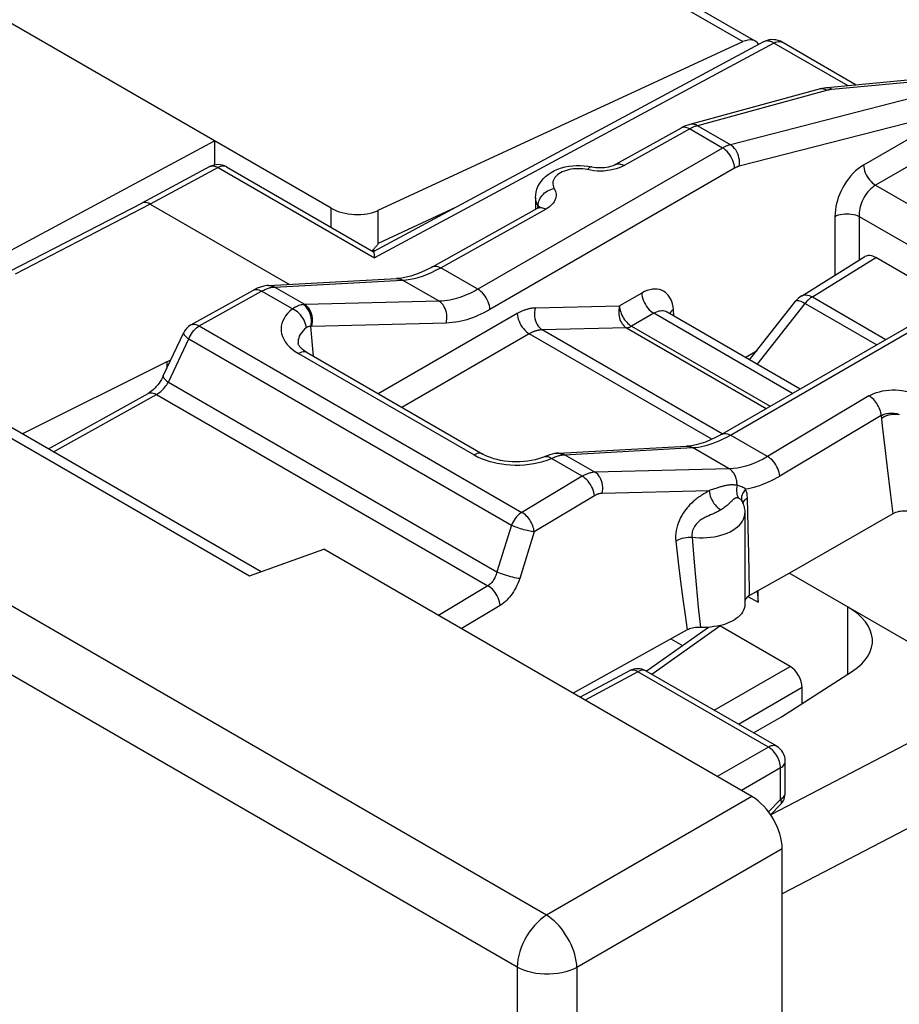
# Model space of a CAD drawing. Units: millimetres. Extents: x -16.1 to 36.5, y -29.4 to 34.8.
# Drawn here: x 9 to 19.3, y 12.6 to 24.2 of the extents above; entities that cross this region are included whole.
import ezdxf

# ---------------------------------------------------------------- set-up
doc = ezdxf.new("R2010")
doc.units = ezdxf.units.MM
doc.header["$LTSCALE"] = 16.335
doc.layers.get('0').update_dxf_attribs({"linetype": 'CONTINUOUS'})
for name, color, linetype in [('ASSI', 7, 'CONTINUOUS'), ('COPY_PUBLISH', 7, 'CONTINUOUS'), ('DRAFT', 7, 'CONTINUOUS'), ('IMPORT_IGES', 7, 'CONTINUOUS'), ('RACCORDO', 7, 'CONTINUOUS')]:
    doc.layers.add(name, color=color, linetype=linetype)

msp = doc.modelspace()

# ---------------------------------------------------------------- linework, layer by layer
at = {"color": 250, "linetype": 'CONTINUOUS'}
for p, q in [((12.619, 21.742), (12.619, 21.966)), ((13.17, 21.552), (13.17, 21.942))]:
    msp.add_line(p, q, dxfattribs=at)
at = {"color": 7, "linetype": 'CONTINUOUS'}
msp.add_ellipse((12.902, 22.112), major_axis=(0.4, -0.017), ratio=0.546417, start_param=-2.332616, end_param=-0.814179, dxfattribs=at)
at = {"layer": 'ASSI', "color": 7, "linetype": 'CONTINUOUS'}
for p, q in [((17.679, 23.914), (13.111, 21.457)), ((19.694, 23.494), (18.424, 23.376)), ((18.329, 23.359), (16.817, 22.946)), ((15.011, 22.093), (15.011, 21.96)), ((13.803, 21.281), (15.032, 21.966)), ((15.032, 21.966), (15.032, 21.966)), ((11.883, 21.061), (13.383, 21.142)), ((13.383, 21.142), (13.383, 21.142)), ((10.975, 20.6), (11.707, 21.008)), ((17.191, 19.321), (20.055, 20.975)), ((10.653, 20.004), (10.892, 20.511)), ((12.232, 20.385), (12.232, 20.385)), ((10.694, 20.17), (9.004, 19.326)), ((10.694, 20.17), (10.741, 20.191)), ((12.336, 20.276), (14.392, 19.089)), ((9.31, 19.149), (10.475, 19.799)), ((15.28, 19.1), (16.778, 19.181)), ((14.392, 19.089), (14.392, 19.089)), ((15.255, 19.097), (15.232, 19.094)), ((17.429, 18.532), (17.429, 18.532)), ((17.43, 18.532), (17.43, 18.532)), ((17.461, 18.398), (17.461, 17.329)), ((19.192, 18.389), (17.985, 17.694)), ((17.985, 17.694), (17.516, 17.434)), ((17.985, 17.694), (20.453, 16.269)), ((17.516, 17.434), (17.503, 17.426)), ((17.615, 17.355), (17.615, 17.489)), ((16.307, 16.55), (17.034, 17.062)), ((16.981, 17.06), (16.921, 17.061)), ((17.99, 16.603), (17.169, 17.077)), ((16.786, 17.03), (15.449, 16.29)), ((16.112, 16.553), (15.533, 16.242)), ((17.834, 15.669), (16.307, 16.55)), ((17.889, 16.015), (18.72, 16.55)), ((17.562, 15.826), (17.889, 16.015)), ((17.934, 15.126), (17.934, 15.495)), ((17.762, 14.868), (17.877, 14.986))]:
    msp.add_line(p, q, dxfattribs=at)
at = {"layer": 'ASSI', "color": 250, "linetype": 'CONTINUOUS'}
for p, q in [((19.764, 23.475), (18.479, 23.356)), ((18.418, 23.345), (16.906, 22.932)), ((19.922, 23.384), (17.291, 22.71)), ((18.347, 23.363), (18.329, 23.359)), ((18.423, 23.347), (18.418, 23.345)), ((17.291, 22.71), (16.906, 22.932)), ((16.823, 22.898), (16.047, 22.466)), ((16.72, 22.907), (16.717, 22.905)), ((17.199, 22.671), (16.814, 22.894)), ((17.199, 22.671), (14.336, 21.018)), ((17.341, 22.435), (14.477, 20.782)), ((15.593, 22.423), (15.566, 22.426)), ((15.657, 22.41), (15.593, 22.423)), ((15.04, 21.997), (15.027, 22.02)), ((15.04, 21.997), (15.041, 22.014)), ((15.041, 22.014), (15.044, 22.032)), ((13.9, 21.269), (15.129, 21.954)), ((15.039, 21.97), (15.04, 21.997)), ((14.336, 21.018), (13.9, 21.269)), ((11.953, 21.044), (13.453, 21.125)), ((13.882, 20.877), (13.453, 21.125)), ((11.073, 20.589), (11.804, 20.996)), ((12.164, 20.788), (11.804, 20.996)), ((11.946, 21.044), (11.953, 21.044)), ((12.309, 20.839), (11.953, 21.044)), ((13.882, 20.877), (12.309, 20.839)), ((17.291, 19.311), (20.155, 20.965)), ((14.796, 20.733), (13.17, 19.794)), ((10.975, 20.6), (10.976, 20.6)), ((11.073, 20.589), (14.851, 18.407)), ((12.411, 20.233), (12.379, 20.583)), ((13.963, 20.622), (12.389, 20.583)), ((17.195, 19.327), (15.089, 20.543)), ((10.712, 19.93), (10.95, 20.436)), ((10.95, 20.436), (14.728, 18.255)), ((14.937, 20.497), (13.446, 19.635)), ((17.075, 19.262), (14.937, 20.497)), ((12.197, 20.291), (12.236, 20.266)), ((12.236, 20.266), (14.292, 19.079)), ((10.712, 19.93), (14.559, 17.709)), ((9.368, 19.116), (10.573, 19.787)), ((10.573, 19.787), (14.453, 17.547)), ((18.913, 19.769), (17.727, 19.06)), ((19.056, 19.54), (17.87, 18.831)), ((19.056, 19.54), (19.07, 19.421)), ((19.07, 19.421), (19.098, 19.163)), ((17.727, 19.06), (17.291, 19.311)), ((17.278, 18.916), (16.849, 19.164)), ((19.098, 19.163), (19.126, 18.926)), ((15.148, 19.019), (15.196, 19.037)), ((15.557, 18.829), (15.196, 19.037)), ((15.28, 19.1), (15.293, 19.1)), ((15.315, 19.09), (15.333, 19.081)), ((15.325, 19.08), (15.333, 19.081)), ((15.706, 18.877), (15.351, 19.082)), ((17.278, 18.916), (15.706, 18.877)), ((19.126, 18.926), (19.161, 18.641)), ((15.557, 18.829), (14.851, 18.407)), ((15.7, 18.6), (14.994, 18.178)), ((17.042, 18.66), (15.79, 18.629)), ((17.011, 18.641), (16.99, 18.628)), ((17.056, 18.665), (17.042, 18.66)), ((17.501, 18.234), (17.491, 18.573)), ((19.161, 18.641), (19.192, 18.389)), ((14.728, 18.255), (14.559, 17.709)), ((17.508, 17.919), (17.501, 18.234)), ((14.994, 18.178), (14.825, 17.632)), ((16.842, 18.117), (16.864, 17.866)), ((16.651, 18.071), (16.681, 17.824)), ((16.864, 17.866), (16.891, 17.563)), ((17.512, 17.701), (17.508, 17.919)), ((16.681, 17.824), (16.709, 17.597)), ((14.453, 17.547), (13.873, 17.2)), ((16.709, 17.597), (16.736, 17.39)), ((16.891, 17.563), (16.916, 17.296)), ((17.497, 17.423), (17.615, 17.355)), ((14.596, 17.318), (14.141, 17.045)), ((16.736, 17.39), (16.762, 17.202)), ((16.916, 17.296), (16.94, 17.061)), ((16.762, 17.202), (16.786, 17.03)), ((16.209, 16.542), (15.59, 16.209)), ((17.737, 15.66), (16.209, 16.542)), ((16.307, 16.55), (16.302, 16.553)), ((20.453, 16.269), (17.764, 14.865)), ((17.737, 15.66), (17.138, 15.315)), ((21.096, 15.605), (17.898, 13.944)), ((17.934, 15.495), (17.934, 15.495)), ((17.878, 15.415), (17.421, 15.151)), ((17.878, 15.046), (17.878, 15.415)), ((17.738, 14.902), (17.878, 15.046))]:
    msp.add_line(p, q, dxfattribs=at)
at = {"layer": 'ASSI', "color": 7, "linetype": 'CONTINUOUS'}
for points in [[(18.424, 23.376), (18.414, 23.375), (18.388, 23.372), (18.363, 23.368), (18.339, 23.362), (18.329, 23.359)], [(16.817, 22.946), (16.792, 22.939), (16.766, 22.929), (16.739, 22.917), (16.717, 22.905)], [(16.717, 22.905), (15.948, 22.477), (15.936, 22.471), (15.921, 22.464), (15.905, 22.458), (15.886, 22.453), (15.865, 22.448), (15.843, 22.444), (15.819, 22.44), (15.794, 22.439), (15.769, 22.438), (15.743, 22.438), (15.718, 22.44), (15.694, 22.443), (15.671, 22.448), (15.665, 22.449)], [(15.011, 22.093), (15.013, 22.124), (15.018, 22.156), (15.027, 22.188), (15.039, 22.219), (15.055, 22.25), (15.075, 22.28), (15.099, 22.309), (15.127, 22.336), (15.158, 22.362), (15.193, 22.385), (15.232, 22.406), (15.272, 22.423), (15.314, 22.438), (15.357, 22.449), (15.401, 22.457), (15.445, 22.463), (15.49, 22.466), (15.534, 22.466), (15.578, 22.463), (15.622, 22.457), (15.665, 22.449)], [(15.058, 21.985), (15.058, 21.985), (15.058, 21.985), (15.055, 21.982), (15.05, 21.977), (15.042, 21.972), (15.032, 21.966)], [(13.803, 21.281), (13.791, 21.274), (13.728, 21.242), (13.666, 21.214), (13.607, 21.191), (13.549, 21.172), (13.494, 21.158), (13.441, 21.148), (13.391, 21.142), (13.383, 21.142)], [(11.883, 21.061), (11.866, 21.06), (11.829, 21.054), (11.791, 21.044), (11.753, 21.03), (11.716, 21.013), (11.706, 21.007)], [(12.336, 20.276), (12.322, 20.285), (12.299, 20.3), (12.279, 20.316), (12.263, 20.331), (12.251, 20.346), (12.242, 20.359), (12.236, 20.369), (12.233, 20.377), (12.232, 20.384), (12.232, 20.385)], [(10.653, 20.004), (10.643, 19.984), (10.631, 19.962), (10.617, 19.94), (10.603, 19.919), (10.587, 19.899), (10.571, 19.879), (10.554, 19.861), (10.537, 19.845), (10.52, 19.83), (10.504, 19.817), (10.489, 19.807), (10.475, 19.799)], [(17.191, 19.321), (17.18, 19.315), (17.118, 19.282), (17.058, 19.254), (17, 19.23), (16.944, 19.212), (16.889, 19.197), (16.836, 19.187), (16.786, 19.182), (16.778, 19.181)], [(15.119, 19.059), (15.115, 19.057), (15.082, 19.044), (15.045, 19.033), (15.006, 19.022), (14.964, 19.014), (14.921, 19.006), (14.876, 19.001), (14.83, 18.998), (14.784, 18.997), (14.737, 18.999), (14.691, 19.002), (14.646, 19.007), (14.602, 19.015), (14.561, 19.024), (14.521, 19.035), (14.484, 19.047), (14.45, 19.06), (14.42, 19.074), (14.392, 19.089)], [(15.232, 19.094), (15.204, 19.088), (15.176, 19.079), (15.146, 19.069), (15.119, 19.059)], [(15.28, 19.1), (15.273, 19.099), (15.265, 19.098), (15.257, 19.098), (15.255, 19.097)], [(17.429, 18.532), (17.435, 18.52), (17.441, 18.505), (17.446, 18.49), (17.451, 18.475), (17.454, 18.46)], [(17.454, 18.46), (17.457, 18.444), (17.459, 18.429), (17.46, 18.413), (17.461, 18.398)], [(19.366, 18.421), (19.344, 18.422), (19.323, 18.422), (19.302, 18.421), (19.282, 18.418), (19.262, 18.415), (19.243, 18.41), (19.225, 18.404), (19.208, 18.397), (19.192, 18.389)], [(17.503, 17.426), (17.492, 17.418), (17.483, 17.41), (17.475, 17.4), (17.468, 17.391), (17.463, 17.381), (17.461, 17.372)], [(17.601, 17.481), (17.608, 17.449), (17.613, 17.403), (17.615, 17.355)], [(17.461, 17.329), (17.461, 17.327), (17.459, 17.304), (17.454, 17.283), (17.445, 17.261), (17.434, 17.24), (17.42, 17.219), (17.402, 17.199), (17.382, 17.18), (17.359, 17.163), (17.334, 17.146), (17.305, 17.13), (17.275, 17.116), (17.243, 17.104), (17.209, 17.092), (17.174, 17.083), (17.137, 17.075), (17.099, 17.069), (17.06, 17.064), (17.021, 17.061), (16.981, 17.06)], [(16.921, 17.061), (16.902, 17.061), (16.883, 17.059), (16.865, 17.057), (16.847, 17.053), (16.83, 17.048), (16.814, 17.043), (16.8, 17.037), (16.786, 17.03)]]:
    msp.add_lwpolyline(points, dxfattribs=at)
at = {"layer": 'ASSI', "color": 250, "linetype": 'CONTINUOUS'}
for points in [[(18.382, 23.36), (18.364, 23.363), (18.347, 23.363)], [(18.418, 23.345), (18.401, 23.354), (18.382, 23.36)], [(18.479, 23.356), (18.474, 23.355), (18.469, 23.355), (18.464, 23.354), (18.459, 23.354), (18.454, 23.353), (18.449, 23.352), (18.444, 23.351), (18.439, 23.35), (18.434, 23.349), (18.429, 23.348), (18.423, 23.347)], [(18.479, 23.356), (18.467, 23.365), (18.454, 23.372), (18.441, 23.375), (18.428, 23.377), (18.424, 23.376)], [(16.906, 22.932), (16.888, 22.941), (16.87, 22.947), (16.852, 22.95), (16.834, 22.95), (16.817, 22.946)], [(16.906, 22.932), (16.899, 22.93), (16.892, 22.928), (16.885, 22.926), (16.877, 22.923), (16.87, 22.921), (16.863, 22.918), (16.855, 22.914), (16.847, 22.911), (16.839, 22.907), (16.831, 22.903), (16.823, 22.898)], [(16.78, 22.909), (16.764, 22.913), (16.748, 22.914), (16.733, 22.912), (16.72, 22.907)], [(16.814, 22.894), (16.797, 22.903), (16.78, 22.909)], [(17.291, 22.71), (17.284, 22.708), (17.277, 22.706), (17.27, 22.703), (17.262, 22.701), (17.255, 22.698), (17.248, 22.695), (17.24, 22.692), (17.233, 22.688), (17.225, 22.685), (17.216, 22.681), (17.208, 22.676), (17.199, 22.671)], [(17.396, 22.458), (17.398, 22.482), (17.399, 22.506), (17.397, 22.531), (17.392, 22.556), (17.386, 22.58), (17.377, 22.604), (17.367, 22.627), (17.354, 22.648), (17.34, 22.667), (17.325, 22.684), (17.309, 22.698), (17.291, 22.71)], [(17.341, 22.435), (17.338, 22.457), (17.334, 22.479), (17.328, 22.502), (17.319, 22.525), (17.309, 22.548), (17.297, 22.57), (17.283, 22.591), (17.268, 22.611), (17.252, 22.629), (17.235, 22.646), (17.217, 22.66), (17.199, 22.671)], [(15.949, 22.477), (15.958, 22.481), (15.969, 22.485), (15.981, 22.486), (15.993, 22.485), (16.006, 22.483), (16.02, 22.479), (16.033, 22.473), (16.047, 22.466)], [(15.566, 22.426), (15.538, 22.429), (15.509, 22.429), (15.481, 22.428), (15.453, 22.426), (15.425, 22.422), (15.398, 22.416), (15.372, 22.409), (15.348, 22.401), (15.324, 22.391), (15.303, 22.381), (15.283, 22.369), (15.266, 22.356), (15.251, 22.342), (15.238, 22.327), (15.227, 22.312), (15.219, 22.296), (15.214, 22.28), (15.212, 22.263), (15.212, 22.247), (15.215, 22.231), (15.22, 22.214), (15.228, 22.198)], [(15.664, 22.449), (15.657, 22.449), (15.651, 22.447), (15.643, 22.442), (15.636, 22.436), (15.628, 22.428), (15.621, 22.417)], [(15.732, 22.402), (15.694, 22.405), (15.657, 22.41)], [(15.884, 22.411), (15.847, 22.406), (15.809, 22.402), (15.77, 22.401), (15.732, 22.402)], [(16.047, 22.466), (16.018, 22.451), (15.988, 22.439), (15.955, 22.428), (15.921, 22.418), (15.884, 22.411)], [(17.396, 22.458), (17.392, 22.457), (17.387, 22.456), (17.383, 22.454), (17.379, 22.453), (17.374, 22.451), (17.37, 22.449), (17.365, 22.447), (17.36, 22.445), (17.356, 22.443), (17.351, 22.44), (17.346, 22.438), (17.341, 22.435)], [(15.044, 22.032), (15.049, 22.049), (15.056, 22.066), (15.065, 22.084), (15.076, 22.1), (15.088, 22.116), (15.102, 22.131), (15.117, 22.145), (15.134, 22.157), (15.152, 22.169), (15.17, 22.179), (15.189, 22.187), (15.209, 22.194), (15.228, 22.198)], [(15.228, 22.198), (15.237, 22.181), (15.244, 22.164), (15.249, 22.147), (15.251, 22.129), (15.251, 22.112), (15.249, 22.094), (15.244, 22.076), (15.237, 22.059), (15.227, 22.042), (15.216, 22.026), (15.202, 22.01), (15.187, 21.995), (15.169, 21.98), (15.15, 21.967), (15.129, 21.954)], [(15.027, 22.02), (15.018, 22.044), (15.013, 22.068), (15.011, 22.093)], [(15.032, 21.966), (15.04, 21.97), (15.051, 21.973), (15.063, 21.974), (15.075, 21.974), (15.088, 21.971), (15.102, 21.967), (15.115, 21.962), (15.129, 21.954)], [(15.04, 21.997), (15.044, 21.989), (15.048, 21.982)], [(15.04, 21.997), (15.047, 21.98), (15.048, 21.976)], [(15.048, 21.982), (15.05, 21.974), (15.051, 21.966)], [(13.739, 21.192), (13.791, 21.214), (13.845, 21.24), (13.9, 21.269)], [(13.803, 21.281), (13.806, 21.283), (13.82, 21.287), (13.834, 21.289), (13.85, 21.288), (13.866, 21.285), (13.883, 21.278), (13.9, 21.269)], [(13.383, 21.142), (13.392, 21.142), (13.404, 21.141), (13.417, 21.139), (13.429, 21.135), (13.441, 21.131), (13.453, 21.125)], [(13.453, 21.125), (13.497, 21.129), (13.542, 21.135), (13.589, 21.145), (13.637, 21.157), (13.687, 21.173), (13.739, 21.192)], [(11.707, 21.008), (11.71, 21.009), (11.723, 21.014), (11.738, 21.016), (11.754, 21.015), (11.77, 21.011), (11.787, 21.005), (11.804, 20.996)], [(11.804, 20.996), (11.817, 21.003), (11.829, 21.009), (11.841, 21.015), (11.853, 21.02), (11.864, 21.024), (11.874, 21.028), (11.885, 21.032), (11.895, 21.035), (11.904, 21.037), (11.913, 21.039), (11.922, 21.041), (11.93, 21.042)], [(11.883, 21.061), (11.897, 21.061), (11.916, 21.059), (11.935, 21.053), (11.953, 21.044)], [(11.93, 21.042), (11.938, 21.043), (11.946, 21.044)], [(14.336, 21.018), (14.303, 21), (14.272, 20.983), (14.241, 20.968), (14.211, 20.955), (14.182, 20.943), (14.154, 20.932), (14.125, 20.922), (14.097, 20.913), (14.068, 20.904), (14.038, 20.897), (14.008, 20.891), (13.978, 20.886), (13.946, 20.882), (13.914, 20.879), (13.882, 20.877)], [(14.477, 20.782), (14.475, 20.803), (14.471, 20.826), (14.464, 20.849), (14.456, 20.872), (14.445, 20.895), (14.433, 20.917), (14.419, 20.938), (14.404, 20.958), (14.388, 20.976), (14.371, 20.992), (14.354, 21.006), (14.336, 21.018)], [(13.963, 20.622), (13.969, 20.646), (13.972, 20.671), (13.973, 20.696), (13.971, 20.721), (13.967, 20.746), (13.961, 20.77), (13.952, 20.793), (13.942, 20.814), (13.929, 20.834), (13.915, 20.851), (13.899, 20.865), (13.882, 20.877)], [(12.164, 20.788), (12.134, 20.761), (12.107, 20.734), (12.085, 20.706), (12.066, 20.677), (12.052, 20.647), (12.041, 20.617), (12.034, 20.587), (12.032, 20.556), (12.033, 20.526), (12.038, 20.495), (12.048, 20.464), (12.062, 20.434), (12.08, 20.403), (12.103, 20.373), (12.13, 20.344), (12.162, 20.317), (12.197, 20.291)], [(12.291, 20.838), (12.278, 20.836), (12.265, 20.834), (12.252, 20.83), (12.238, 20.826), (12.224, 20.821), (12.209, 20.814), (12.195, 20.807), (12.18, 20.798), (12.164, 20.788)], [(12.326, 20.567), (12.324, 20.588), (12.319, 20.61), (12.311, 20.633), (12.301, 20.655), (12.289, 20.676), (12.275, 20.697), (12.26, 20.717), (12.243, 20.735), (12.224, 20.752), (12.205, 20.766), (12.185, 20.778), (12.164, 20.788)], [(12.309, 20.839), (12.307, 20.839), (12.305, 20.839), (12.303, 20.839), (12.301, 20.839), (12.299, 20.839), (12.297, 20.838), (12.295, 20.838), (12.293, 20.838), (12.291, 20.838)], [(12.379, 20.583), (12.384, 20.607), (12.386, 20.632), (12.386, 20.657), (12.384, 20.682), (12.379, 20.707), (12.372, 20.731), (12.363, 20.754), (12.351, 20.775), (12.338, 20.794), (12.324, 20.811), (12.308, 20.826), (12.291, 20.838)], [(12.39, 20.584), (12.396, 20.608), (12.399, 20.633), (12.4, 20.658), (12.398, 20.683), (12.394, 20.708), (12.388, 20.732), (12.379, 20.755), (12.368, 20.776), (12.356, 20.796), (12.342, 20.813), (12.326, 20.827), (12.309, 20.839)], [(14.477, 20.782), (14.44, 20.761), (14.405, 20.742), (14.37, 20.725), (14.336, 20.71), (14.303, 20.696), (14.271, 20.684), (14.238, 20.672), (14.206, 20.662), (14.173, 20.653), (14.14, 20.645), (14.106, 20.637), (14.072, 20.632), (14.036, 20.627), (14, 20.624), (13.963, 20.622)], [(15.007, 20.799), (14.998, 20.798), (14.988, 20.798), (14.978, 20.797), (14.968, 20.795), (14.959, 20.794), (14.949, 20.792), (14.94, 20.79), (14.931, 20.788), (14.921, 20.786), (14.912, 20.783), (14.903, 20.781), (14.894, 20.778), (14.886, 20.775), (14.877, 20.772), (14.868, 20.768), (14.86, 20.765), (14.851, 20.761), (14.843, 20.757), (14.835, 20.754), (14.827, 20.75), (14.819, 20.746), (14.811, 20.741), (14.803, 20.737), (14.796, 20.733)], [(15.007, 20.799), (15.002, 20.774), (14.999, 20.75), (14.998, 20.724), (14.999, 20.699), (15.003, 20.674), (15.01, 20.65), (15.018, 20.627), (15.029, 20.606), (15.042, 20.587), (15.056, 20.57), (15.072, 20.555), (15.089, 20.543)], [(14.796, 20.733), (14.798, 20.711), (14.802, 20.689), (14.809, 20.666), (14.817, 20.643), (14.828, 20.62), (14.84, 20.598), (14.853, 20.576), (14.869, 20.557), (14.885, 20.538), (14.902, 20.522), (14.919, 20.508), (14.937, 20.497)], [(10.95, 20.436), (10.959, 20.457), (10.97, 20.478), (10.982, 20.498), (10.995, 20.517), (11.009, 20.535), (11.024, 20.551), (11.04, 20.565), (11.056, 20.578), (11.073, 20.589)], [(10.976, 20.6), (10.984, 20.604), (10.995, 20.607), (11.007, 20.608), (11.019, 20.608), (11.032, 20.606), (11.046, 20.602), (11.059, 20.596), (11.073, 20.589)], [(12.326, 20.567), (12.304, 20.549), (12.285, 20.529), (12.269, 20.509), (12.256, 20.489), (12.245, 20.468), (12.238, 20.447), (12.233, 20.426), (12.231, 20.404), (12.232, 20.385)], [(12.379, 20.583), (12.374, 20.583), (12.368, 20.583), (12.362, 20.583), (12.356, 20.582), (12.35, 20.58), (12.344, 20.578), (12.338, 20.575), (12.332, 20.571), (12.326, 20.567)], [(12.389, 20.583), (12.388, 20.583), (12.386, 20.583), (12.385, 20.583), (12.384, 20.583), (12.383, 20.583), (12.382, 20.583), (12.38, 20.583), (12.379, 20.583)], [(15.089, 20.543), (15.082, 20.543), (15.075, 20.542), (15.068, 20.542), (15.061, 20.541), (15.054, 20.54), (15.047, 20.539), (15.04, 20.537), (15.034, 20.536), (15.027, 20.534), (15.021, 20.533), (15.014, 20.531), (15.008, 20.529), (15.001, 20.526), (14.995, 20.524), (14.989, 20.522), (14.983, 20.519), (14.977, 20.517), (14.971, 20.514), (14.965, 20.511), (14.959, 20.508), (14.954, 20.506), (14.948, 20.503), (14.942, 20.5), (14.937, 20.497)], [(10.892, 20.511), (10.891, 20.509), (10.891, 20.503), (10.892, 20.497), (10.895, 20.49), (10.9, 20.482), (10.907, 20.474), (10.915, 20.465), (10.926, 20.456), (10.937, 20.446), (10.95, 20.436)], [(12.336, 20.276), (12.334, 20.277), (12.32, 20.283), (12.305, 20.285), (12.289, 20.285), (12.272, 20.281), (12.254, 20.275), (12.236, 20.266)], [(10.653, 20.004), (10.652, 20.002), (10.652, 19.994), (10.655, 19.986), (10.661, 19.976), (10.67, 19.966), (10.681, 19.954), (10.695, 19.942), (10.712, 19.93)], [(10.573, 19.787), (10.585, 19.795), (10.598, 19.803), (10.611, 19.812), (10.623, 19.822), (10.636, 19.833), (10.648, 19.845), (10.66, 19.858), (10.672, 19.872), (10.683, 19.886), (10.693, 19.9), (10.703, 19.915), (10.712, 19.93)], [(18.913, 19.769), (18.941, 19.784), (18.971, 19.798), (19.002, 19.809), (19.036, 19.819), (19.073, 19.828), (19.109, 19.834), (19.147, 19.838), (19.186, 19.84), (19.224, 19.84), (19.262, 19.837), (19.299, 19.833), (19.364, 19.822)], [(10.475, 19.799), (10.479, 19.8), (10.492, 19.805), (10.507, 19.807), (10.522, 19.806), (10.539, 19.803), (10.555, 19.796), (10.573, 19.787)], [(19.056, 19.54), (19.055, 19.557), (19.051, 19.575), (19.047, 19.593), (19.041, 19.611), (19.033, 19.629), (19.025, 19.646), (19.015, 19.664), (19.005, 19.681), (18.994, 19.697), (18.981, 19.712), (18.969, 19.726), (18.955, 19.739), (18.941, 19.75), (18.927, 19.761), (18.913, 19.769)], [(19.056, 19.54), (19.067, 19.546), (19.079, 19.551), (19.091, 19.555), (19.104, 19.559), (19.118, 19.562), (19.132, 19.564), (19.147, 19.566), (19.162, 19.567), (19.177, 19.567), (19.193, 19.567), (19.208, 19.566), (19.224, 19.564), (19.239, 19.562), (19.254, 19.558), (19.269, 19.554)], [(19.06, 19.511), (19.078, 19.522), (19.099, 19.532), (19.121, 19.54), (19.145, 19.547), (19.169, 19.552), (19.194, 19.555), (19.219, 19.557), (19.244, 19.557), (19.268, 19.555)], [(17.127, 19.231), (17.166, 19.247), (17.206, 19.266), (17.248, 19.287), (17.291, 19.311)], [(17.191, 19.321), (17.194, 19.323), (17.208, 19.328), (17.223, 19.331), (17.239, 19.33), (17.256, 19.327), (17.273, 19.32), (17.291, 19.311)], [(15.333, 19.081), (15.335, 19.081), (15.337, 19.081), (15.339, 19.082), (15.341, 19.082), (15.343, 19.082), (15.345, 19.082), (15.347, 19.082), (15.349, 19.082), (16.849, 19.164)], [(16.778, 19.181), (16.791, 19.181), (16.811, 19.179), (16.83, 19.173), (16.849, 19.164)], [(16.849, 19.164), (16.884, 19.167), (16.918, 19.171), (16.953, 19.177), (16.987, 19.185), (17.02, 19.194), (17.055, 19.204), (17.091, 19.217), (17.127, 19.231)], [(14.392, 19.089), (14.39, 19.09), (14.376, 19.096), (14.361, 19.098), (14.345, 19.098), (14.328, 19.094), (14.31, 19.088), (14.292, 19.079)], [(14.292, 19.079), (14.332, 19.058), (14.375, 19.038), (14.419, 19.021), (14.465, 19.006)], [(15.046, 18.989), (15.097, 19.003), (15.148, 19.019)], [(15.119, 19.059), (15.127, 19.061), (15.14, 19.062), (15.153, 19.06), (15.167, 19.056), (15.182, 19.048), (15.196, 19.037)], [(15.196, 19.037), (15.211, 19.044), (15.224, 19.05), (15.237, 19.055), (15.25, 19.06), (15.262, 19.064), (15.274, 19.068), (15.285, 19.071), (15.296, 19.074)], [(15.255, 19.097), (15.276, 19.098), (15.296, 19.096), (15.315, 19.09)], [(15.293, 19.1), (15.313, 19.097), (15.332, 19.091), (15.351, 19.082)], [(15.296, 19.074), (15.306, 19.076), (15.315, 19.078), (15.325, 19.08)], [(17.727, 19.06), (17.675, 19.031), (17.624, 19.005), (17.573, 18.982), (17.523, 18.963), (17.474, 18.947), (17.424, 18.935), (17.375, 18.925), (17.326, 18.919), (17.278, 18.916)], [(17.87, 18.831), (17.867, 18.852), (17.863, 18.874), (17.856, 18.897), (17.847, 18.919), (17.836, 18.941), (17.824, 18.963), (17.81, 18.983), (17.795, 19.002), (17.779, 19.02), (17.762, 19.035), (17.745, 19.049), (17.727, 19.06)], [(14.465, 19.006), (14.514, 18.993), (14.563, 18.982), (14.614, 18.973), (14.666, 18.967), (14.719, 18.963), (14.772, 18.961), (14.827, 18.961), (14.881, 18.964), (14.936, 18.97), (14.992, 18.979), (15.046, 18.989)], [(17.369, 18.723), (17.369, 18.736), (17.368, 18.749), (17.367, 18.763), (17.365, 18.776), (17.362, 18.789), (17.359, 18.802), (17.355, 18.814), (17.351, 18.826), (17.346, 18.838), (17.34, 18.849), (17.334, 18.86), (17.327, 18.87), (17.32, 18.879), (17.312, 18.888), (17.304, 18.896), (17.296, 18.904), (17.287, 18.911), (17.278, 18.916)], [(15.706, 18.877), (15.695, 18.877), (15.683, 18.875), (15.671, 18.874), (15.66, 18.871), (15.649, 18.869), (15.639, 18.866), (15.628, 18.863), (15.618, 18.859), (15.609, 18.855), (15.599, 18.851), (15.59, 18.847), (15.581, 18.843), (15.573, 18.838), (15.565, 18.834), (15.557, 18.829)], [(15.7, 18.6), (15.697, 18.622), (15.693, 18.644), (15.686, 18.666), (15.677, 18.689), (15.666, 18.711), (15.654, 18.732), (15.64, 18.753), (15.625, 18.772), (15.609, 18.789), (15.592, 18.805), (15.574, 18.818), (15.557, 18.829)], [(15.79, 18.629), (15.795, 18.653), (15.797, 18.677), (15.797, 18.702), (15.795, 18.727), (15.791, 18.751), (15.784, 18.774), (15.776, 18.796), (15.765, 18.817), (15.753, 18.835), (15.738, 18.852), (15.723, 18.866), (15.706, 18.877)], [(17.87, 18.831), (17.836, 18.811), (17.801, 18.792), (17.767, 18.775), (17.733, 18.759), (17.7, 18.745), (17.666, 18.731), (17.633, 18.719), (17.6, 18.709), (17.567, 18.699), (17.534, 18.691), (17.502, 18.684), (17.469, 18.678)], [(17.369, 18.723), (17.362, 18.724), (17.356, 18.725), (17.349, 18.726), (17.342, 18.727), (17.336, 18.727), (17.329, 18.728), (17.322, 18.728), (17.315, 18.729), (17.308, 18.729), (17.301, 18.729), (17.294, 18.728), (17.287, 18.728), (17.279, 18.727), (17.272, 18.726), (17.264, 18.725), (17.256, 18.724), (17.247, 18.723), (17.239, 18.721), (17.23, 18.719), (17.221, 18.717), (17.212, 18.715), (17.203, 18.713), (17.194, 18.71), (17.184, 18.707), (17.174, 18.704), (17.163, 18.701), (17.153, 18.698), (17.142, 18.694), (17.131, 18.69), (17.056, 18.665)], [(17.369, 18.723), (17.365, 18.704), (17.363, 18.686), (17.362, 18.668), (17.363, 18.651), (17.365, 18.634), (17.368, 18.617), (17.373, 18.602), (17.379, 18.587), (17.386, 18.574)], [(17.469, 18.678), (17.459, 18.686), (17.448, 18.693), (17.437, 18.699), (17.426, 18.705), (17.414, 18.709), (17.403, 18.713), (17.391, 18.717), (17.38, 18.72), (17.369, 18.723)], [(17.469, 18.678), (17.456, 18.662), (17.444, 18.645), (17.435, 18.628), (17.428, 18.611), (17.423, 18.593), (17.421, 18.576), (17.422, 18.56), (17.425, 18.544), (17.43, 18.532)], [(17.491, 18.573), (17.49, 18.586), (17.489, 18.599), (17.488, 18.612), (17.486, 18.624), (17.483, 18.635), (17.48, 18.647), (17.477, 18.658), (17.473, 18.668), (17.469, 18.678)], [(15.79, 18.629), (15.783, 18.629), (15.776, 18.628), (15.769, 18.627), (15.762, 18.626), (15.756, 18.624), (15.749, 18.622), (15.743, 18.62), (15.737, 18.618), (15.731, 18.616), (15.725, 18.614), (15.72, 18.611), (15.715, 18.608), (15.71, 18.606), (15.705, 18.603), (15.7, 18.6)], [(16.99, 18.628), (16.979, 18.622), (16.969, 18.615), (16.958, 18.608), (16.947, 18.601), (16.936, 18.594), (16.926, 18.587), (16.915, 18.579), (16.904, 18.571), (16.892, 18.562), (16.88, 18.553), (16.868, 18.543), (16.856, 18.532), (16.842, 18.52), (16.829, 18.507), (16.814, 18.493), (16.8, 18.477), (16.785, 18.46), (16.77, 18.441), (16.755, 18.42), (16.739, 18.397), (16.724, 18.372), (16.709, 18.345), (16.696, 18.317), (16.683, 18.288), (16.673, 18.257), (16.664, 18.226), (16.657, 18.194), (16.652, 18.162), (16.649, 18.132), (16.649, 18.101), (16.651, 18.071)], [(17.042, 18.66), (17.032, 18.654), (17.011, 18.641)], [(17.042, 18.66), (17.045, 18.64), (17.049, 18.618), (17.056, 18.596), (17.064, 18.575), (17.074, 18.553), (17.086, 18.532), (17.099, 18.512), (17.114, 18.493), (17.129, 18.476), (17.145, 18.46), (17.162, 18.447), (17.179, 18.435)], [(17.38, 18.576), (17.377, 18.576), (17.374, 18.577), (17.371, 18.577), (17.368, 18.577), (17.365, 18.576), (17.361, 18.576), (17.358, 18.575), (17.355, 18.574), (17.352, 18.573), (17.348, 18.572), (17.345, 18.57), (17.341, 18.568), (17.337, 18.565), (17.333, 18.563), (17.329, 18.56), (17.325, 18.556), (17.321, 18.553), (17.316, 18.549), (17.312, 18.544), (17.307, 18.539), (17.301, 18.534), (17.29, 18.522)], [(17.386, 18.574), (17.383, 18.575), (17.38, 18.576)], [(17.417, 18.551), (17.412, 18.557), (17.407, 18.562), (17.402, 18.566), (17.396, 18.569), (17.391, 18.572), (17.386, 18.574)], [(17.491, 18.573), (17.476, 18.564), (17.463, 18.554), (17.452, 18.544), (17.444, 18.533), (17.438, 18.522), (17.437, 18.516)], [(17.29, 18.522), (17.276, 18.509), (17.269, 18.502), (17.26, 18.495), (17.252, 18.487), (17.242, 18.479), (17.231, 18.47), (17.22, 18.462), (17.208, 18.453), (17.194, 18.444), (17.179, 18.435)], [(17.429, 18.532), (17.427, 18.537), (17.422, 18.545), (17.417, 18.551)], [(14.851, 18.407), (14.834, 18.397), (14.818, 18.384), (14.802, 18.369), (14.787, 18.353), (14.773, 18.335), (14.76, 18.316), (14.748, 18.297), (14.737, 18.276), (14.728, 18.255)], [(14.994, 18.178), (14.992, 18.195), (14.989, 18.213), (14.984, 18.231), (14.978, 18.249), (14.971, 18.267), (14.963, 18.284), (14.953, 18.302), (14.943, 18.319), (14.931, 18.335), (14.919, 18.35), (14.906, 18.364), (14.893, 18.377), (14.879, 18.388), (14.865, 18.399), (14.851, 18.407)], [(17.038, 18.367), (17.027, 18.362), (17.016, 18.357), (17.005, 18.352), (16.993, 18.346), (16.982, 18.34), (16.97, 18.333), (16.958, 18.326), (16.947, 18.318), (16.935, 18.31), (16.923, 18.3), (16.912, 18.29), (16.901, 18.279), (16.89, 18.267), (16.879, 18.254), (16.87, 18.24), (16.862, 18.225), (16.855, 18.21), (16.849, 18.195), (16.845, 18.179), (16.842, 18.163), (16.84, 18.148), (16.84, 18.132), (16.842, 18.117)], [(16.842, 18.117), (16.884, 18.113), (16.928, 18.11), (16.971, 18.109), (17.014, 18.111), (17.057, 18.115), (17.1, 18.12), (17.141, 18.128), (17.181, 18.139), (17.219, 18.151), (17.255, 18.164), (17.289, 18.18), (17.32, 18.197), (17.349, 18.216), (17.375, 18.236), (17.398, 18.258), (17.417, 18.28), (17.433, 18.303), (17.446, 18.327), (17.454, 18.352), (17.459, 18.377), (17.461, 18.398)], [(17.093, 18.391), (17.071, 18.381), (17.06, 18.377), (17.038, 18.367)], [(17.179, 18.435), (17.169, 18.429), (17.159, 18.423), (17.148, 18.418), (17.137, 18.412), (17.126, 18.407), (17.115, 18.401), (17.104, 18.396), (17.093, 18.391)], [(14.994, 18.178), (14.98, 18.18), (14.965, 18.182), (14.949, 18.185), (14.932, 18.189), (14.913, 18.193), (14.894, 18.198), (14.875, 18.203), (14.855, 18.209), (14.836, 18.215), (14.816, 18.221), (14.797, 18.228), (14.779, 18.234), (14.761, 18.241), (14.744, 18.248), (14.728, 18.255)], [(16.651, 18.071), (16.668, 18.081), (16.687, 18.09), (16.707, 18.098), (16.728, 18.105), (16.75, 18.11), (16.773, 18.114), (16.796, 18.117), (16.819, 18.118), (16.842, 18.117)], [(14.559, 17.709), (14.555, 17.694), (14.55, 17.679), (14.545, 17.666), (14.539, 17.652), (14.533, 17.64), (14.527, 17.628), (14.52, 17.617), (14.514, 17.607), (14.506, 17.597), (14.499, 17.587), (14.491, 17.578), (14.482, 17.57), (14.473, 17.562), (14.463, 17.554), (14.453, 17.547)], [(14.825, 17.632), (14.807, 17.634), (14.788, 17.638), (14.766, 17.642), (14.744, 17.647), (14.72, 17.653), (14.696, 17.66), (14.671, 17.667), (14.647, 17.675), (14.623, 17.683), (14.6, 17.692), (14.579, 17.7), (14.559, 17.709)], [(14.825, 17.632), (14.815, 17.603), (14.804, 17.575), (14.792, 17.549), (14.779, 17.523), (14.766, 17.499), (14.752, 17.476), (14.738, 17.455), (14.723, 17.434), (14.707, 17.415), (14.691, 17.397), (14.675, 17.379), (14.657, 17.363), (14.638, 17.347), (14.618, 17.332), (14.596, 17.318)], [(17.516, 17.434), (17.515, 17.498), (17.512, 17.701)], [(14.596, 17.318), (14.594, 17.339), (14.589, 17.361), (14.582, 17.384), (14.573, 17.406), (14.562, 17.428), (14.55, 17.45), (14.536, 17.47), (14.521, 17.489), (14.505, 17.507), (14.488, 17.522), (14.471, 17.536), (14.453, 17.547)], [(16.127, 16.559), (16.116, 16.555), (16.112, 16.553)], [(16.209, 16.542), (16.195, 16.55), (16.181, 16.555), (16.167, 16.559), (16.153, 16.561), (16.14, 16.561), (16.127, 16.559)], [(16.302, 16.553), (16.291, 16.557), (16.279, 16.559), (16.266, 16.56), (16.252, 16.558), (16.238, 16.555), (16.224, 16.549), (16.209, 16.542)], [(17.834, 15.669), (17.83, 15.671), (17.818, 15.675), (17.806, 15.678), (17.793, 15.678), (17.78, 15.676), (17.766, 15.673), (17.751, 15.667), (17.737, 15.66)], [(17.878, 15.415), (17.877, 15.433), (17.875, 15.451), (17.872, 15.47), (17.866, 15.489), (17.86, 15.509), (17.852, 15.528), (17.842, 15.546), (17.832, 15.565), (17.82, 15.582), (17.808, 15.598), (17.794, 15.614), (17.78, 15.628), (17.766, 15.64), (17.751, 15.651), (17.737, 15.66)], [(17.878, 15.415), (17.892, 15.424), (17.904, 15.434), (17.914, 15.445), (17.922, 15.456), (17.928, 15.467), (17.932, 15.479), (17.934, 15.491), (17.934, 15.495)], [(17.878, 15.046), (17.892, 15.055), (17.903, 15.065), (17.914, 15.075), (17.922, 15.086), (17.928, 15.098), (17.932, 15.109)], [(17.932, 15.109), (17.934, 15.121), (17.934, 15.126)], [(17.878, 15.046), (17.882, 15.033), (17.885, 15.022), (17.886, 15.011), (17.885, 15.002), (17.882, 14.994), (17.878, 14.988), (17.877, 14.987)]]:
    msp.add_lwpolyline(points, dxfattribs=at)
at = {"layer": 'ASSI', "color": 7, "linetype": 'CONTINUOUS'}
for centre, start, end in [((11.073, 20.425), 119.0851, 154.7491), ((16.207, 16.377), 59.9984, 118.2825), ((17.734, 15.495), 359.9838, 59.9984), ((17.734, 15.126), 315.7312, 0.0245)]:
    msp.add_arc(centre, 0.2, start, end, dxfattribs=at)
for centre, major_axis, ratio, start_param, end_param in [((17.954, 16.923), (1, -0.029), 0.556898, 5.601332, 7.084861), ((17.989, 16.44), (-0.1, 0.173), 0.578915, -2.354874, -0.786816)]:
    msp.add_ellipse(centre, major_axis=major_axis, ratio=ratio, start_param=start_param, end_param=end_param, dxfattribs=at)
at = {"layer": 'COPY_PUBLISH', "color": 250, "linetype": 'CONTINUOUS'}
for p, q in [((14.083, 21.98), (13.17, 21.552)), ((18.251, 20.929), (18.994, 21.389)), ((18.251, 20.929), (19.113, 20.431)), ((17.606, 20.139), (18.165, 20.852)), ((18.165, 20.852), (19.004, 20.368))]:
    msp.add_line(p, q, dxfattribs=at)
at = {"layer": 'COPY_PUBLISH', "color": 7, "linetype": 'CONTINUOUS'}
for p, q in [((18.122, 20.939), (18.867, 21.4)), ((19.883, 20.875), (18.994, 21.389)), ((17.516, 20.191), (18.057, 20.881))]:
    msp.add_line(p, q, dxfattribs=at)
msp.add_lwpolyline([(13.17, 21.552), (13.164, 21.545), (13.159, 21.537), (13.153, 21.53), (13.147, 21.523), (13.141, 21.516), (13.135, 21.509), (13.129, 21.502), (13.123, 21.495), (13.116, 21.488), (13.11, 21.481), (13.103, 21.474), (13.097, 21.468)], dxfattribs=at)
at = {"layer": 'COPY_PUBLISH', "color": 250, "linetype": 'CONTINUOUS'}
for points in [[(18.057, 20.881), (18.062, 20.885), (18.068, 20.887), (18.077, 20.887), (18.088, 20.885), (18.1, 20.882), (18.115, 20.877), (18.13, 20.87), (18.147, 20.862), (18.165, 20.852)], [(18.122, 20.939), (18.131, 20.944), (18.145, 20.949), (18.161, 20.952), (18.178, 20.952), (18.195, 20.95), (18.213, 20.945), (18.232, 20.938), (18.251, 20.929)], [(18.251, 20.929), (18.241, 20.923), (18.231, 20.916), (18.221, 20.909), (18.211, 20.9), (18.202, 20.892), (18.192, 20.883), (18.183, 20.873), (18.174, 20.863), (18.165, 20.852)]]:
    msp.add_lwpolyline(points, dxfattribs=at)
at = {"layer": 'COPY_PUBLISH', "color": 7, "linetype": 'CONTINUOUS'}
msp.add_arc((18.254, 20.727), 0.25, 121.7333, 141.9219, dxfattribs=at)
for centre, major_axis, ratio, start_param, end_param in [((12.73, 21.531), (0.551, -0.006), 0.144897, -0.840313, -0.724191), ((18.994, 21.184), (-0.125, 0.217), 0.577156, -0.785294, 0.017447)]:
    msp.add_ellipse(centre, major_axis=major_axis, ratio=ratio, start_param=start_param, end_param=end_param, dxfattribs=at)
at = {"layer": 'DRAFT', "color": 7, "linetype": 'CONTINUOUS'}
for p, q in [((12.619, 21.966), (5.145, 26.282)), ((8.661, 21.363), (11.251, 22.756)), ((11.251, 22.756), (11.251, 22.473)), ((10.694, 20.17), (10.694, 20.09)), ((16.596, 16.925), (16.73, 16.848)), ((18.131, 16.17), (18.131, 16.359))]:
    msp.add_line(p, q, dxfattribs=at)
at = {"layer": 'DRAFT', "color": 250, "linetype": 'CONTINUOUS'}
msp.add_line((18.661, 17.303), (18.661, 16.512), dxfattribs=at)
at = {"layer": 'IMPORT_IGES', "color": 250, "linetype": 'CONTINUOUS'}
for p, q in [((15.14, 13.692), (-15.638, 31.463)), ((14.796, 13.085), (-15.982, 30.856)), ((17.544, 15.08), (15.14, 13.692)), ((17.898, 14.468), (15.494, 13.08)), ((14.796, 13.085), (14.796, -29.066)), ((15.494, 13.08), (15.494, -29.072))]:
    msp.add_line(p, q, dxfattribs=at)
at = {"layer": 'IMPORT_IGES', "color": 7, "linetype": 'CONTINUOUS'}
for p, q in [((7.065, 20.318), (11.661, 17.664)), ((7.567, 20.156), (11.798, 17.713)), ((11.661, 17.664), (12.531, 17.975)), ((17.544, 15.08), (12.531, 17.975)), ((17.898, -27.825), (17.898, 14.468))]:
    msp.add_line(p, q, dxfattribs=at)
at = {"layer": 'IMPORT_IGES', "color": 250, "linetype": 'CONTINUOUS'}
for points in [[(15.14, 13.692), (15.104, 13.668), (15.068, 13.64), (15.033, 13.608), (15, 13.573), (14.967, 13.534), (14.937, 13.493), (14.909, 13.45), (14.884, 13.406), (14.861, 13.36), (14.842, 13.313), (14.826, 13.266), (14.813, 13.219), (14.803, 13.173), (14.798, 13.128), (14.796, 13.085)], [(15.494, 13.08), (15.492, 13.116), (15.487, 13.153), (15.479, 13.192), (15.47, 13.231), (15.457, 13.27), (15.443, 13.31), (15.426, 13.35), (15.407, 13.389), (15.386, 13.427), (15.363, 13.464), (15.338, 13.5), (15.313, 13.535), (15.286, 13.567), (15.257, 13.597), (15.229, 13.625), (15.199, 13.65), (15.17, 13.673), (15.14, 13.692)], [(15.494, 13.08), (15.454, 13.061), (15.412, 13.044), (15.367, 13.029), (15.319, 13.018), (15.27, 13.009), (15.219, 13.004), (15.168, 13.001), (15.116, 13.001), (15.065, 13.005), (15.015, 13.011), (14.966, 13.021), (14.919, 13.033), (14.875, 13.048), (14.834, 13.066), (14.796, 13.085)]]:
    msp.add_lwpolyline(points, dxfattribs=at)
at = {"layer": 'IMPORT_IGES', "color": 7, "linetype": 'CONTINUOUS'}
msp.add_ellipse((17.544, 14.672), major_axis=(-0.25, 0.433), ratio=0.577727, start_param=-2.3559, end_param=-0.785789, dxfattribs=at)
at = {"layer": 'RACCORDO', "color": 7, "linetype": 'CONTINUOUS'}
for p, q in [((9.106, 28.816), (17.585, 23.92)), ((13.17, 21.942), (17.439, 23.916)), ((17.679, 23.914), (17.679, 23.914)), ((18.765, 23.408), (17.899, 23.908)), ((11.197, 22.453), (10.403, 22.027)), ((11.392, 22.45), (13.112, 21.457)), ((10.404, 22.027), (8.861, 21.228)), ((10.5, 22.015), (12.129, 21.075)), ((13.121, 21.419), (13.125, 21.385)), ((18.107, 19.85), (16.55, 20.748)), ((17.466, 20.22), (17.603, 20.301))]:
    msp.add_line(p, q, dxfattribs=at)
at = {"layer": 'RACCORDO', "color": 250, "linetype": 'CONTINUOUS'}
for p, q in [((8.974, 28.803), (17.439, 23.916)), ((17.801, 23.9), (13.125, 21.385)), ((18.669, 23.399), (17.801, 23.9)), ((19.967, 23.117), (17.396, 22.458)), ((19.967, 23.117), (18.85, 22.472)), ((20.108, 22.881), (18.991, 22.236)), ((11.294, 22.442), (10.5, 22.015)), ((11.197, 22.453), (11.201, 22.455)), ((11.294, 22.442), (13.125, 21.385)), ((11.392, 22.45), (11.387, 22.453)), ((18.991, 22.236), (20.792, 21.196)), ((10.5, 22.015), (8.917, 21.195)), ((18.514, 21.871), (18.514, 21.182)), ((18.797, 21.871), (18.797, 21.357)), ((18.797, 21.871), (20.236, 21.04)), ((16.254, 20.973), (15.993, 20.823)), ((15.007, 20.799), (15.993, 20.823)), ((16.631, 20.702), (16.624, 20.78)), ((16.395, 20.737), (16.134, 20.586)), ((18.019, 19.799), (16.395, 20.737)), ((16.074, 20.567), (15.089, 20.543)), ((16.074, 20.567), (17.712, 19.622)), ((16.134, 20.586), (17.758, 19.649)), ((16.37, 16.514), (17.169, 17.077)), ((17.102, 16.091), (17.99, 16.603)), ((17.385, 15.928), (18.131, 16.359))]:
    msp.add_line(p, q, dxfattribs=at)
at = {"layer": 'RACCORDO', "color": 7, "linetype": 'CONTINUOUS'}
for points in [[(17.899, 23.908), (17.877, 23.92), (17.851, 23.929), (17.825, 23.936), (17.799, 23.939), (17.773, 23.94), (17.747, 23.937), (17.721, 23.931), (17.697, 23.923), (17.679, 23.914)], [(10.501, 22.015), (10.483, 22.025), (10.465, 22.031), (10.447, 22.034), (10.431, 22.035), (10.415, 22.032), (10.404, 22.027)], [(13.112, 21.457), (13.113, 21.457), (13.115, 21.454), (13.116, 21.449), (13.118, 21.441), (13.12, 21.431), (13.121, 21.419)]]:
    msp.add_lwpolyline(points, dxfattribs=at)
at = {"layer": 'RACCORDO', "color": 250, "linetype": 'CONTINUOUS'}
for points in [[(17.689, 23.918), (17.682, 23.915), (17.679, 23.914)], [(17.801, 23.9), (17.793, 23.905), (17.784, 23.909), (17.776, 23.913), (17.767, 23.916), (17.758, 23.919), (17.749, 23.921), (17.74, 23.923), (17.731, 23.924), (17.723, 23.924), (17.714, 23.924), (17.705, 23.923), (17.697, 23.921), (17.689, 23.918)], [(17.801, 23.9), (17.819, 23.909), (17.837, 23.914), (17.855, 23.917), (17.871, 23.917), (17.886, 23.914), (17.899, 23.908)], [(18.85, 22.472), (18.818, 22.452), (18.787, 22.429), (18.757, 22.403), (18.728, 22.375), (18.699, 22.343), (18.673, 22.31), (18.647, 22.274), (18.624, 22.237), (18.603, 22.2), (18.585, 22.164), (18.569, 22.128), (18.555, 22.092), (18.544, 22.057), (18.534, 22.022), (18.526, 21.986), (18.52, 21.949), (18.516, 21.91), (18.514, 21.871)], [(18.85, 22.472), (18.852, 22.45), (18.856, 22.428), (18.863, 22.405), (18.871, 22.382), (18.882, 22.359), (18.894, 22.337), (18.908, 22.316), (18.923, 22.296), (18.939, 22.278), (18.956, 22.261), (18.973, 22.247), (18.991, 22.236)], [(11.201, 22.455), (11.212, 22.459), (11.224, 22.461), (11.237, 22.461), (11.251, 22.46), (11.265, 22.456), (11.28, 22.45), (11.294, 22.442)], [(11.387, 22.453), (11.376, 22.457), (11.363, 22.459), (11.35, 22.46), (11.337, 22.458), (11.323, 22.455), (11.309, 22.449), (11.294, 22.442)], [(18.991, 22.236), (18.972, 22.224), (18.954, 22.21), (18.936, 22.194), (18.918, 22.177), (18.902, 22.158), (18.886, 22.138), (18.871, 22.116), (18.857, 22.094), (18.845, 22.072), (18.835, 22.049), (18.826, 22.028), (18.818, 22.006), (18.812, 21.984), (18.806, 21.963), (18.802, 21.941), (18.799, 21.918), (18.797, 21.895), (18.797, 21.871)], [(18.514, 21.871), (18.534, 21.88), (18.556, 21.888), (18.579, 21.894), (18.604, 21.898), (18.63, 21.9), (18.656, 21.901), (18.682, 21.9), (18.707, 21.898), (18.732, 21.894), (18.756, 21.888), (18.777, 21.88), (18.797, 21.871)], [(16.624, 20.78), (16.62, 20.814), (16.613, 20.846), (16.604, 20.875), (16.593, 20.901), (16.579, 20.925), (16.564, 20.947), (16.547, 20.966), (16.527, 20.982), (16.507, 20.996), (16.484, 21.007), (16.461, 21.014), (16.435, 21.019), (16.408, 21.02), (16.379, 21.018), (16.349, 21.012), (16.318, 21.003), (16.286, 20.99), (16.254, 20.973)], [(16.254, 20.973), (16.256, 20.951), (16.26, 20.929), (16.266, 20.906), (16.275, 20.883), (16.285, 20.86), (16.298, 20.838), (16.311, 20.817), (16.326, 20.797), (16.342, 20.779), (16.359, 20.762), (16.377, 20.748), (16.395, 20.737)], [(15.993, 20.823), (15.988, 20.803), (15.985, 20.783), (15.984, 20.763), (15.984, 20.743), (15.985, 20.722), (15.988, 20.702), (15.993, 20.683), (15.999, 20.664), (16.006, 20.646), (16.015, 20.629), (16.025, 20.614), (16.036, 20.6), (16.048, 20.587), (16.061, 20.576), (16.074, 20.567)], [(15.993, 20.823), (15.994, 20.805), (15.997, 20.788), (16.002, 20.77), (16.007, 20.751), (16.014, 20.733), (16.022, 20.714), (16.032, 20.696), (16.042, 20.679), (16.053, 20.662), (16.066, 20.646), (16.079, 20.632), (16.092, 20.618), (16.106, 20.606), (16.12, 20.595), (16.134, 20.586)], [(16.55, 20.749), (16.549, 20.749), (16.535, 20.756), (16.52, 20.761), (16.505, 20.764), (16.488, 20.765), (16.471, 20.763), (16.452, 20.76), (16.433, 20.755), (16.414, 20.747), (16.395, 20.737)], [(16.624, 20.78), (16.607, 20.767), (16.593, 20.754), (16.581, 20.74), (16.577, 20.733)], [(16.074, 20.567), (16.081, 20.567), (16.087, 20.568), (16.094, 20.57), (16.1, 20.571), (16.107, 20.574), (16.114, 20.576), (16.121, 20.579), (16.127, 20.582), (16.134, 20.586)]]:
    msp.add_lwpolyline(points, dxfattribs=at)
at = {"layer": 'RACCORDO', "color": 7, "linetype": 'CONTINUOUS'}
msp.add_arc((11.292, 22.277), 0.2, 59.9866, 118.2699, dxfattribs=at)
msp.add_ellipse((17.427, 23.665), major_axis=(0.162, 0.253), ratio=0.606708, start_param=6.013572, end_param=7.045341, dxfattribs=at)

doc.saveas('drawing.dxf')
